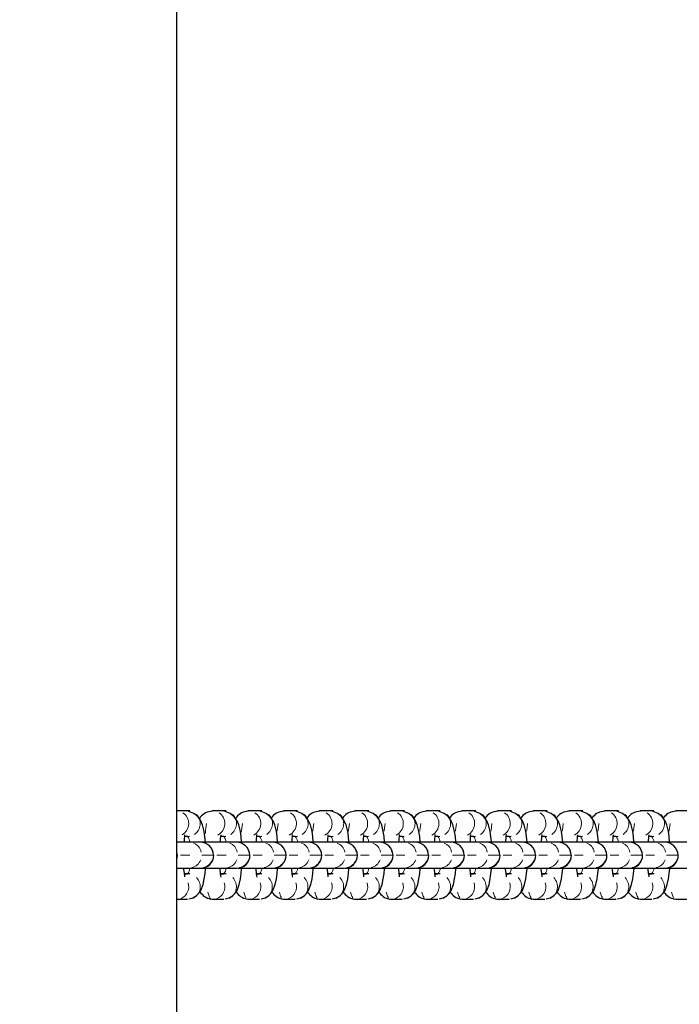
# Model space of a CAD drawing. Extents: x 961 to 2442, y 718 to 1289.
# Drawn here: x 2227 to 2235, y 957 to 969 of the extents above; entities that cross this region are included whole.
import ezdxf

# ---------------------------------------------------------------- set-up
doc = ezdxf.new("R2010")
doc.units = 0
doc.header["$LTSCALE"] = 0.125
doc.header["$MEASUREMENT"] = 0
doc.layers.add('1-ASTM', color=92, linetype='CONTINUOUS')
doc.layers.add('CONTOUR', color=7, linetype='CONTINUOUS')

msp = doc.modelspace()

# ---------------------------------------------------------------- linework, layer by layer
at = {"layer": '1-ASTM'}
msp.add_lwpolyline([(2152.616, 1112.596, 4.43102), (2298.911, 1112.596, 0.714422)], format="xyb", close=True, dxfattribs=at)
at = {"layer": 'CONTOUR', "lineweight": 25}
for p, q in [((2229.015, 950.72), (2229.015, 1067.982)), ((2229.015, 959.332), (2229.144, 959.332)), ((2229.031, 959.33), (2229.015, 959.327)), ((2229.172, 959.33), (2229.031, 959.33)), ((2229.128, 959.329), (2229.115, 959.33)), ((2229.471, 959.33), (2229.424, 959.322)), ((2229.443, 959.332), (2229.584, 959.332)), ((2229.612, 959.33), (2229.471, 959.33)), ((2229.568, 959.329), (2229.555, 959.33)), ((2229.907, 959.33), (2229.861, 959.322)), ((2229.879, 959.332), (2230.02, 959.332)), ((2230.048, 959.33), (2229.907, 959.33)), ((2230.004, 959.329), (2229.991, 959.33)), ((2230.341, 959.33), (2230.294, 959.322)), ((2230.312, 959.332), (2230.453, 959.332)), ((2230.481, 959.33), (2230.34, 959.33)), ((2230.437, 959.329), (2230.424, 959.33)), ((2230.774, 959.33), (2230.727, 959.322)), ((2230.745, 959.332), (2230.886, 959.332)), ((2230.914, 959.33), (2230.773, 959.33)), ((2230.87, 959.329), (2230.857, 959.33)), ((2231.207, 959.33), (2231.16, 959.322)), ((2231.178, 959.332), (2231.319, 959.332)), ((2231.347, 959.33), (2231.206, 959.33)), ((2231.303, 959.329), (2231.29, 959.33)), ((2231.64, 959.33), (2231.593, 959.322)), ((2231.611, 959.332), (2231.752, 959.332)), ((2231.78, 959.33), (2231.639, 959.33)), ((2231.736, 959.329), (2231.723, 959.33)), ((2232.073, 959.33), (2232.026, 959.322)), ((2232.044, 959.332), (2232.185, 959.332)), ((2232.213, 959.33), (2232.072, 959.33)), ((2232.169, 959.329), (2232.156, 959.33)), ((2232.506, 959.33), (2232.459, 959.322)), ((2232.477, 959.332), (2232.618, 959.332)), ((2232.646, 959.33), (2232.505, 959.33)), ((2232.602, 959.329), (2232.589, 959.33)), ((2232.939, 959.33), (2232.892, 959.322)), ((2232.91, 959.332), (2233.051, 959.332)), ((2233.079, 959.33), (2232.938, 959.33)), ((2233.035, 959.329), (2233.022, 959.33)), ((2233.372, 959.33), (2233.325, 959.322)), ((2233.343, 959.332), (2233.484, 959.332)), ((2233.512, 959.33), (2233.371, 959.33)), ((2233.468, 959.329), (2233.455, 959.33)), ((2233.805, 959.33), (2233.758, 959.322)), ((2233.776, 959.332), (2233.917, 959.332)), ((2233.945, 959.33), (2233.804, 959.33)), ((2233.901, 959.329), (2233.888, 959.33)), ((2234.238, 959.33), (2234.191, 959.322)), ((2234.209, 959.332), (2234.35, 959.332)), ((2234.378, 959.33), (2234.237, 959.33)), ((2234.334, 959.329), (2234.321, 959.33)), ((2234.671, 959.33), (2234.624, 959.322)), ((2234.642, 959.332), (2234.783, 959.332)), ((2234.811, 959.33), (2234.67, 959.33)), ((2234.768, 959.329), (2234.754, 959.33)), ((2235.104, 959.33), (2235.057, 959.322)), ((2235.075, 959.332), (2235.216, 959.332)), ((2235.244, 959.33), (2235.104, 959.33)), ((2229.144, 959.017), (2229.108, 959.017)), ((2229.144, 959.017), (2229.169, 959.022)), ((2229.584, 959.017), (2229.548, 959.017)), ((2229.584, 959.017), (2229.609, 959.022)), ((2230.02, 959.017), (2229.984, 959.017)), ((2230.02, 959.017), (2230.046, 959.022)), ((2230.453, 959.017), (2230.417, 959.017)), ((2230.453, 959.017), (2230.479, 959.022)), ((2230.886, 959.017), (2230.85, 959.017)), ((2230.886, 959.017), (2230.912, 959.022)), ((2231.319, 959.017), (2231.283, 959.017)), ((2231.319, 959.017), (2231.345, 959.022)), ((2231.752, 959.017), (2231.716, 959.017)), ((2231.752, 959.017), (2231.778, 959.022)), ((2232.185, 959.017), (2232.149, 959.017)), ((2232.185, 959.017), (2232.211, 959.022)), ((2232.618, 959.017), (2232.582, 959.017)), ((2232.618, 959.017), (2232.644, 959.022)), ((2233.051, 959.017), (2233.015, 959.017)), ((2233.051, 959.017), (2233.077, 959.022)), ((2233.484, 959.017), (2233.448, 959.017)), ((2233.484, 959.017), (2233.51, 959.022)), ((2233.917, 959.017), (2233.881, 959.017)), ((2233.917, 959.017), (2233.943, 959.022)), ((2234.35, 959.017), (2234.314, 959.017)), ((2234.35, 959.017), (2234.376, 959.022)), ((2234.783, 959.017), (2234.747, 959.017)), ((2234.783, 959.017), (2234.809, 959.022)), ((2229.302, 958.948), (2229.161, 958.948)), ((2229.305, 958.949), (2229.302, 958.949)), ((2229.742, 958.948), (2229.601, 958.948)), ((2229.745, 958.949), (2229.742, 958.949)), ((2230.181, 958.948), (2230.041, 958.948)), ((2230.185, 958.949), (2230.181, 958.949)), ((2230.615, 958.948), (2230.474, 958.948)), ((2230.618, 958.949), (2230.614, 958.949)), ((2231.048, 958.948), (2230.907, 958.948)), ((2231.051, 958.949), (2231.047, 958.949)), ((2231.481, 958.948), (2231.34, 958.948)), ((2231.484, 958.949), (2231.48, 958.949)), ((2231.914, 958.948), (2231.773, 958.948)), ((2231.917, 958.949), (2231.913, 958.949)), ((2232.347, 958.948), (2232.206, 958.948)), ((2232.35, 958.949), (2232.346, 958.949)), ((2232.78, 958.948), (2232.639, 958.948)), ((2232.783, 958.949), (2232.779, 958.949)), ((2233.213, 958.948), (2233.072, 958.948)), ((2233.216, 958.949), (2233.212, 958.949)), ((2233.646, 958.948), (2233.505, 958.948)), ((2233.649, 958.949), (2233.646, 958.949)), ((2234.079, 958.948), (2233.938, 958.948)), ((2234.082, 958.949), (2234.079, 958.949)), ((2234.512, 958.948), (2234.371, 958.948)), ((2234.515, 958.949), (2234.512, 958.949)), ((2234.945, 958.948), (2234.804, 958.948)), ((2234.948, 958.949), (2234.945, 958.949)), ((2229.023, 958.791), (2229.015, 958.824)), ((2229.161, 958.634), (2229.302, 958.634)), ((2229.601, 958.634), (2229.742, 958.634)), ((2230.041, 958.634), (2230.181, 958.634)), ((2230.907, 958.634), (2231.048, 958.634)), ((2231.34, 958.634), (2231.481, 958.634)), ((2231.773, 958.634), (2231.914, 958.634)), ((2232.206, 958.634), (2232.347, 958.634)), ((2232.639, 958.634), (2232.78, 958.634)), ((2233.072, 958.634), (2233.213, 958.634)), ((2233.505, 958.634), (2233.646, 958.634)), ((2233.938, 958.634), (2234.079, 958.634)), ((2234.371, 958.634), (2234.512, 958.634)), ((2234.804, 958.634), (2234.945, 958.634)), ((2229.107, 958.565), (2229.144, 958.565)), ((2229.173, 958.562), (2229.108, 958.562)), ((2229.547, 958.565), (2229.584, 958.565)), ((2229.613, 958.562), (2229.548, 958.562)), ((2229.984, 958.565), (2230.02, 958.565)), ((2230.049, 958.562), (2229.984, 958.562)), ((2230.417, 958.565), (2230.453, 958.565)), ((2230.482, 958.562), (2230.417, 958.562)), ((2230.85, 958.565), (2230.886, 958.565)), ((2230.915, 958.562), (2230.85, 958.562)), ((2231.283, 958.565), (2231.319, 958.565)), ((2231.348, 958.562), (2231.283, 958.562)), ((2231.716, 958.565), (2231.752, 958.565)), ((2231.781, 958.562), (2231.716, 958.562)), ((2232.149, 958.565), (2232.185, 958.565)), ((2232.214, 958.562), (2232.149, 958.562)), ((2232.582, 958.565), (2232.618, 958.565)), ((2232.647, 958.562), (2232.582, 958.562)), ((2233.015, 958.565), (2233.051, 958.565)), ((2233.08, 958.562), (2233.015, 958.562)), ((2233.448, 958.565), (2233.484, 958.565)), ((2233.513, 958.562), (2233.448, 958.562)), ((2233.881, 958.565), (2233.917, 958.565)), ((2233.946, 958.562), (2233.881, 958.562)), ((2234.314, 958.565), (2234.35, 958.565)), ((2234.379, 958.562), (2234.314, 958.562)), ((2234.747, 958.565), (2234.783, 958.565)), ((2234.812, 958.562), (2234.747, 958.562)), ((2229.015, 958.255), (2229.031, 958.252)), ((2229.144, 958.25), (2229.015, 958.25)), ((2229.424, 958.26), (2229.471, 958.252)), ((2229.584, 958.25), (2229.443, 958.25)), ((2229.861, 958.26), (2229.908, 958.252)), ((2230.02, 958.25), (2229.879, 958.25)), ((2230.294, 958.26), (2230.341, 958.252)), ((2230.453, 958.25), (2230.312, 958.25)), ((2230.727, 958.26), (2230.774, 958.252)), ((2230.886, 958.25), (2230.745, 958.25)), ((2231.16, 958.26), (2231.207, 958.252)), ((2231.319, 958.25), (2231.178, 958.25)), ((2231.593, 958.26), (2231.64, 958.252)), ((2231.752, 958.25), (2231.611, 958.25)), ((2232.026, 958.26), (2232.073, 958.252)), ((2232.185, 958.25), (2232.044, 958.25)), ((2232.459, 958.26), (2232.506, 958.252)), ((2232.618, 958.25), (2232.477, 958.25)), ((2232.892, 958.26), (2232.939, 958.252)), ((2233.051, 958.25), (2232.91, 958.25)), ((2233.325, 958.26), (2233.372, 958.252)), ((2233.484, 958.25), (2233.343, 958.25)), ((2233.758, 958.26), (2233.805, 958.252)), ((2233.917, 958.25), (2233.776, 958.25)), ((2234.191, 958.26), (2234.238, 958.252)), ((2234.35, 958.25), (2234.209, 958.25)), ((2234.624, 958.26), (2234.671, 958.252)), ((2234.783, 958.25), (2234.642, 958.25)), ((2235.057, 958.26), (2235.104, 958.252)), ((2235.216, 958.25), (2235.075, 958.25))]:
    msp.add_line(p, q, dxfattribs=at)
at = {"layer": 'CONTOUR', "lineweight": 18}
for p, q in [((2229.017, 958.792), (2229.015, 958.799)), ((2229.015, 958.791), (2229.017, 958.791)), ((2229.015, 958.783), (2229.017, 958.79)), ((2229.017, 958.791), (2229.025, 958.791)), ((2229.32, 958.791), (2229.453, 958.791)), ((2229.457, 958.791), (2229.465, 958.791)), ((2229.759, 958.791), (2229.893, 958.791)), ((2230.199, 958.791), (2230.333, 958.791)), ((2230.337, 958.791), (2230.345, 958.791)), ((2230.632, 958.791), (2230.766, 958.791)), ((2230.77, 958.791), (2230.778, 958.791)), ((2231.065, 958.791), (2231.199, 958.791)), ((2231.203, 958.791), (2231.211, 958.791)), ((2231.498, 958.791), (2231.632, 958.791)), ((2231.931, 958.791), (2232.065, 958.791)), ((2232.069, 958.791), (2232.077, 958.791)), ((2232.364, 958.791), (2232.498, 958.791)), ((2232.502, 958.791), (2232.51, 958.791)), ((2232.797, 958.791), (2232.931, 958.791)), ((2233.23, 958.791), (2233.364, 958.791)), ((2233.368, 958.791), (2233.376, 958.791)), ((2233.663, 958.791), (2233.797, 958.791)), ((2233.801, 958.791), (2233.809, 958.791)), ((2234.096, 958.791), (2234.23, 958.791)), ((2234.234, 958.791), (2234.242, 958.791)), ((2234.529, 958.791), (2234.663, 958.791)), ((2234.962, 958.791), (2235.096, 958.791)), ((2235.1, 958.791), (2235.108, 958.791)), ((2229.138, 958.564), (2229.113, 958.561)), ((2229.578, 958.564), (2229.553, 958.561)), ((2230.015, 958.564), (2229.989, 958.561)), ((2230.448, 958.564), (2230.422, 958.561)), ((2230.881, 958.564), (2230.855, 958.561)), ((2231.314, 958.564), (2231.289, 958.561)), ((2231.747, 958.564), (2231.722, 958.561)), ((2232.18, 958.564), (2232.155, 958.561)), ((2232.613, 958.564), (2232.588, 958.561)), ((2233.046, 958.564), (2233.021, 958.561)), ((2233.479, 958.564), (2233.454, 958.561)), ((2233.912, 958.564), (2233.887, 958.561)), ((2234.345, 958.564), (2234.32, 958.561)), ((2234.778, 958.564), (2234.753, 958.561))]:
    msp.add_line(p, q, dxfattribs=at)
at = {"layer": 'CONTOUR', "lineweight": 18, "flags": 128}
for points in [[(2229.144, 959.332), (2229.162, 959.322), (2229.162, 959.322)], [(2229.584, 959.332), (2229.602, 959.322), (2229.602, 959.322)], [(2230.02, 959.332), (2230.038, 959.322), (2230.038, 959.322)], [(2230.453, 959.332), (2230.471, 959.322), (2230.471, 959.322)], [(2230.886, 959.332), (2230.904, 959.322), (2230.904, 959.322)], [(2231.319, 959.332), (2231.337, 959.322), (2231.337, 959.322)], [(2231.752, 959.332), (2231.77, 959.322), (2231.77, 959.322)], [(2232.185, 959.332), (2232.203, 959.322), (2232.203, 959.322)], [(2232.618, 959.332), (2232.636, 959.322), (2232.636, 959.322)], [(2233.051, 959.332), (2233.069, 959.322), (2233.069, 959.322)], [(2233.484, 959.332), (2233.502, 959.322), (2233.502, 959.322)], [(2233.917, 959.332), (2233.935, 959.322), (2233.936, 959.322)], [(2234.35, 959.332), (2234.369, 959.322), (2234.369, 959.322)], [(2234.783, 959.332), (2234.802, 959.322), (2234.802, 959.322)], [(2229.361, 959.055), (2229.364, 959.092), (2229.376, 959.174)], [(2229.798, 959.069), (2229.801, 959.092), (2229.812, 959.174)], [(2230.233, 959.082), (2230.234, 959.092), (2230.245, 959.174)], [(2230.666, 959.082), (2230.667, 959.092), (2230.678, 959.174)], [(2231.099, 959.082), (2231.1, 959.092), (2231.111, 959.174)], [(2231.532, 959.082), (2231.533, 959.092), (2231.544, 959.174)], [(2231.965, 959.082), (2231.966, 959.092), (2231.977, 959.174)], [(2232.398, 959.082), (2232.399, 959.092), (2232.41, 959.174)], [(2232.831, 959.082), (2232.832, 959.092), (2232.843, 959.174)], [(2233.264, 959.082), (2233.265, 959.092), (2233.276, 959.174)], [(2233.697, 959.082), (2233.698, 959.092), (2233.709, 959.174)], [(2234.13, 959.082), (2234.131, 959.092), (2234.142, 959.174)], [(2234.563, 959.082), (2234.564, 959.092), (2234.575, 959.174)], [(2234.996, 959.082), (2234.997, 959.092), (2235.008, 959.174)], [(2229.061, 958.791), (2229.093, 958.791), (2229.174, 958.791)], [(2229.501, 958.791), (2229.533, 958.791), (2229.613, 958.791)], [(2229.897, 958.791), (2229.905, 958.791), (2229.9, 958.791)], [(2229.941, 958.791), (2229.973, 958.791), (2230.053, 958.791)], [(2230.38, 958.791), (2230.406, 958.791), (2230.486, 958.791)], [(2230.813, 958.791), (2230.839, 958.791), (2230.919, 958.791)], [(2231.246, 958.791), (2231.272, 958.791), (2231.352, 958.791)], [(2231.636, 958.791), (2231.644, 958.791), (2231.639, 958.791)], [(2231.679, 958.791), (2231.705, 958.791), (2231.785, 958.791)], [(2232.112, 958.791), (2232.138, 958.791), (2232.218, 958.791)], [(2232.545, 958.791), (2232.571, 958.791), (2232.651, 958.791)], [(2232.935, 958.791), (2232.943, 958.791), (2232.938, 958.791)], [(2232.978, 958.791), (2233.004, 958.791), (2233.084, 958.791)], [(2233.411, 958.791), (2233.437, 958.791), (2233.517, 958.791)], [(2233.844, 958.791), (2233.87, 958.791), (2233.95, 958.791)], [(2234.277, 958.791), (2234.303, 958.791), (2234.383, 958.791)], [(2234.667, 958.791), (2234.675, 958.791), (2234.67, 958.791)], [(2234.71, 958.791), (2234.736, 958.791), (2234.816, 958.791)], [(2229.416, 958.274), (2229.407, 958.291), (2229.39, 958.341)], [(2229.853, 958.273), (2229.843, 958.291), (2229.827, 958.341)], [(2230.286, 958.273), (2230.276, 958.291), (2230.26, 958.341)], [(2230.72, 958.273), (2230.709, 958.291), (2230.693, 958.341)], [(2231.153, 958.273), (2231.142, 958.291), (2231.126, 958.341)], [(2231.586, 958.273), (2231.575, 958.291), (2231.559, 958.341)], [(2232.019, 958.273), (2232.008, 958.291), (2231.992, 958.341)], [(2232.452, 958.273), (2232.441, 958.291), (2232.425, 958.341)], [(2232.885, 958.273), (2232.874, 958.291), (2232.858, 958.341)], [(2233.318, 958.273), (2233.307, 958.291), (2233.291, 958.341)], [(2233.751, 958.273), (2233.74, 958.291), (2233.724, 958.341)], [(2234.184, 958.273), (2234.173, 958.291), (2234.157, 958.341)], [(2234.617, 958.273), (2234.606, 958.291), (2234.59, 958.341)], [(2235.05, 958.273), (2235.039, 958.291), (2235.023, 958.341)]]:
    msp.add_lwpolyline(points, dxfattribs=at)
at = {"layer": 'CONTOUR', "lineweight": 25, "flags": 128}
for points in [[(2229.361, 958.948), (2229.356, 959.017), (2229.348, 959.08), (2229.328, 959.16), (2229.306, 959.208), (2229.272, 959.257), (2229.223, 959.298), (2229.162, 959.322)], [(2229.801, 958.948), (2229.796, 959.017), (2229.788, 959.08), (2229.768, 959.16), (2229.746, 959.208), (2229.712, 959.257), (2229.662, 959.298), (2229.602, 959.322)], [(2230.238, 958.948), (2230.233, 959.017), (2230.224, 959.08), (2230.204, 959.16), (2230.183, 959.208), (2230.148, 959.257), (2230.099, 959.298), (2230.038, 959.322)], [(2230.671, 958.948), (2230.666, 959.017), (2230.657, 959.08), (2230.637, 959.16), (2230.616, 959.208), (2230.581, 959.257), (2230.532, 959.298), (2230.471, 959.322)], [(2231.104, 958.948), (2231.099, 959.017), (2231.09, 959.08), (2231.07, 959.16), (2231.049, 959.208), (2231.014, 959.257), (2230.965, 959.298), (2230.904, 959.322)], [(2231.537, 958.948), (2231.532, 959.017), (2231.523, 959.08), (2231.503, 959.16), (2231.482, 959.208), (2231.447, 959.257), (2231.398, 959.298), (2231.337, 959.322)], [(2231.97, 958.948), (2231.965, 959.017), (2231.956, 959.08), (2231.936, 959.16), (2231.915, 959.208), (2231.88, 959.257), (2231.831, 959.298), (2231.77, 959.322)], [(2232.403, 958.948), (2232.398, 959.017), (2232.389, 959.08), (2232.369, 959.16), (2232.348, 959.208), (2232.313, 959.257), (2232.264, 959.298), (2232.203, 959.322)], [(2232.836, 958.948), (2232.831, 959.017), (2232.822, 959.08), (2232.802, 959.16), (2232.781, 959.208), (2232.746, 959.257), (2232.697, 959.298), (2232.636, 959.322)], [(2233.269, 958.948), (2233.264, 959.017), (2233.255, 959.08), (2233.235, 959.16), (2233.214, 959.208), (2233.179, 959.257), (2233.13, 959.298), (2233.069, 959.322)], [(2233.702, 958.949), (2233.697, 959.017), (2233.688, 959.08), (2233.668, 959.16), (2233.647, 959.208), (2233.612, 959.257), (2233.563, 959.298), (2233.502, 959.322)], [(2234.135, 958.949), (2234.13, 959.017), (2234.121, 959.08), (2234.101, 959.16), (2234.08, 959.208), (2234.045, 959.257), (2233.996, 959.298), (2233.936, 959.322)], [(2234.568, 958.948), (2234.563, 959.017), (2234.554, 959.08), (2234.534, 959.16), (2234.513, 959.208), (2234.478, 959.257), (2234.429, 959.298), (2234.369, 959.322)], [(2235.001, 958.949), (2234.996, 959.017), (2234.987, 959.08), (2234.967, 959.16), (2234.946, 959.208), (2234.911, 959.257), (2234.862, 959.298), (2234.802, 959.322)], [(2229.161, 958.949), (2229.132, 958.949), (2229.087, 958.949), (2229.035, 958.949), (2229.015, 958.949)], [(2229.298, 958.949), (2229.265, 958.949), (2229.217, 958.949), (2229.162, 958.949), (2229.108, 958.949), (2229.1, 958.949)], [(2229.601, 958.949), (2229.572, 958.949), (2229.527, 958.949), (2229.474, 958.949), (2229.422, 958.949), (2229.373, 958.949), (2229.332, 958.949), (2229.302, 958.949)], [(2229.738, 958.949), (2229.705, 958.949), (2229.657, 958.949), (2229.602, 958.949), (2229.548, 958.949), (2229.54, 958.949)], [(2230.041, 958.949), (2230.011, 958.949), (2229.966, 958.949), (2229.914, 958.949), (2229.862, 958.949), (2229.813, 958.949), (2229.772, 958.949), (2229.743, 958.949)], [(2230.178, 958.949), (2230.144, 958.949), (2230.096, 958.949), (2230.042, 958.949), (2229.988, 958.949), (2229.977, 958.949)], [(2230.474, 958.949), (2230.444, 958.949), (2230.399, 958.949), (2230.347, 958.949), (2230.295, 958.949), (2230.246, 958.949), (2230.205, 958.949), (2230.183, 958.949)], [(2230.611, 958.949), (2230.577, 958.949), (2230.529, 958.949), (2230.475, 958.949), (2230.421, 958.949), (2230.41, 958.949)], [(2230.907, 958.949), (2230.877, 958.949), (2230.833, 958.949), (2230.78, 958.949), (2230.728, 958.949), (2230.679, 958.949), (2230.638, 958.949), (2230.619, 958.949)], [(2231.044, 958.949), (2231.01, 958.949), (2230.963, 958.949), (2230.908, 958.949), (2230.854, 958.949), (2230.843, 958.949)], [(2231.34, 958.949), (2231.31, 958.949), (2231.266, 958.949), (2231.213, 958.949), (2231.161, 958.949), (2231.112, 958.949), (2231.071, 958.949), (2231.049, 958.949)], [(2231.477, 958.949), (2231.444, 958.949), (2231.396, 958.949), (2231.341, 958.949), (2231.287, 958.949), (2231.276, 958.949)], [(2231.773, 958.949), (2231.743, 958.949), (2231.699, 958.949), (2231.646, 958.949), (2231.594, 958.949), (2231.545, 958.949), (2231.504, 958.949), (2231.485, 958.949)], [(2231.91, 958.949), (2231.877, 958.949), (2231.829, 958.949), (2231.774, 958.949), (2231.72, 958.949), (2231.709, 958.949)], [(2232.206, 958.949), (2232.176, 958.949), (2232.132, 958.949), (2232.079, 958.949), (2232.027, 958.949), (2231.978, 958.949), (2231.937, 958.949), (2231.915, 958.949)], [(2232.343, 958.949), (2232.31, 958.949), (2232.262, 958.949), (2232.207, 958.949), (2232.153, 958.949), (2232.142, 958.949)], [(2232.639, 958.949), (2232.609, 958.949), (2232.565, 958.949), (2232.512, 958.949), (2232.46, 958.949), (2232.411, 958.949), (2232.37, 958.949), (2232.348, 958.949)], [(2232.776, 958.949), (2232.743, 958.949), (2232.695, 958.949), (2232.64, 958.949), (2232.586, 958.949), (2232.575, 958.949)], [(2233.072, 958.949), (2233.042, 958.949), (2232.998, 958.949), (2232.945, 958.949), (2232.893, 958.949), (2232.844, 958.949), (2232.803, 958.949), (2232.784, 958.949)], [(2233.209, 958.949), (2233.176, 958.949), (2233.128, 958.949), (2233.073, 958.949), (2233.019, 958.949), (2233.008, 958.949)], [(2233.505, 958.949), (2233.475, 958.949), (2233.431, 958.949), (2233.378, 958.949), (2233.326, 958.949), (2233.277, 958.949), (2233.236, 958.949), (2233.214, 958.949)], [(2233.642, 958.949), (2233.609, 958.949), (2233.561, 958.949), (2233.506, 958.949), (2233.452, 958.949), (2233.441, 958.949)], [(2233.938, 958.949), (2233.909, 958.949), (2233.864, 958.949), (2233.811, 958.949), (2233.759, 958.949), (2233.71, 958.949), (2233.669, 958.949), (2233.65, 958.949)], [(2234.075, 958.949), (2234.042, 958.949), (2233.994, 958.949), (2233.939, 958.949), (2233.885, 958.949), (2233.874, 958.949)], [(2234.371, 958.949), (2234.342, 958.949), (2234.297, 958.949), (2234.244, 958.949), (2234.192, 958.949), (2234.143, 958.949), (2234.102, 958.949), (2234.08, 958.949)], [(2234.508, 958.949), (2234.475, 958.949), (2234.427, 958.949), (2234.372, 958.949), (2234.318, 958.949), (2234.307, 958.949)], [(2234.804, 958.949), (2234.775, 958.949), (2234.73, 958.949), (2234.677, 958.949), (2234.625, 958.949), (2234.576, 958.949), (2234.535, 958.949), (2234.513, 958.949)], [(2234.941, 958.949), (2234.908, 958.949), (2234.86, 958.949), (2234.805, 958.949), (2234.751, 958.949), (2234.74, 958.949)], [(2235.237, 958.949), (2235.208, 958.949), (2235.163, 958.949), (2235.11, 958.949), (2235.058, 958.949), (2235.009, 958.949), (2234.968, 958.949), (2234.949, 958.949)], [(2229.015, 958.745), (2229.019, 958.756), (2229.023, 958.791)], [(2229.015, 958.634), (2229.053, 958.634), (2229.12, 958.634), (2229.161, 958.634)], [(2229.111, 958.526), (2229.113, 958.526), (2229.111, 958.536), (2229.106, 958.574), (2229.101, 958.618), (2229.1, 958.634)], [(2229.1, 958.634), (2229.135, 958.634), (2229.172, 958.634)], [(2229.162, 958.26), (2229.21, 958.272), (2229.251, 958.296), (2229.283, 958.328), (2229.306, 958.363), (2229.333, 958.433), (2229.348, 958.503), (2229.357, 958.568), (2229.362, 958.625), (2229.363, 958.634)], [(2229.306, 958.634), (2229.334, 958.634), (2229.414, 958.634), (2229.493, 958.634), (2229.56, 958.634), (2229.601, 958.634)], [(2229.54, 958.634), (2229.575, 958.634), (2229.62, 958.634)], [(2229.551, 958.526), (2229.552, 958.526), (2229.551, 958.536), (2229.546, 958.574), (2229.541, 958.618), (2229.54, 958.634)], [(2229.602, 958.26), (2229.65, 958.272), (2229.691, 958.296), (2229.723, 958.328), (2229.746, 958.363), (2229.773, 958.433), (2229.788, 958.503), (2229.797, 958.568), (2229.802, 958.625), (2229.803, 958.634)], [(2229.758, 958.634), (2229.774, 958.634), (2229.854, 958.634), (2229.933, 958.634), (2230, 958.634), (2230.041, 958.634)], [(2229.976, 958.634), (2230.008, 958.634), (2230.056, 958.634)], [(2229.988, 958.526), (2229.989, 958.526), (2229.988, 958.536), (2229.982, 958.574), (2229.978, 958.618), (2229.976, 958.634)], [(2230.039, 958.26), (2230.086, 958.272), (2230.128, 958.296), (2230.16, 958.328), (2230.182, 958.363), (2230.209, 958.433), (2230.224, 958.503), (2230.233, 958.568), (2230.238, 958.625), (2230.239, 958.634)], [(2230.194, 958.634), (2230.207, 958.634), (2230.287, 958.634), (2230.366, 958.634), (2230.433, 958.634), (2230.474, 958.634)], [(2230.421, 958.526), (2230.422, 958.526), (2230.421, 958.536), (2230.415, 958.574), (2230.411, 958.618), (2230.409, 958.634)], [(2230.409, 958.634), (2230.441, 958.634), (2230.481, 958.634)], [(2230.472, 958.26), (2230.519, 958.272), (2230.561, 958.296), (2230.593, 958.328), (2230.615, 958.363), (2230.642, 958.433), (2230.657, 958.503), (2230.666, 958.568), (2230.671, 958.625), (2230.672, 958.634)], [(2230.474, 958.634), (2230.537, 958.634), (2230.615, 958.634)], [(2230.62, 958.634), (2230.64, 958.634), (2230.72, 958.634), (2230.799, 958.634), (2230.866, 958.634), (2230.907, 958.634)], [(2230.842, 958.634), (2230.874, 958.634), (2230.922, 958.634)], [(2230.854, 958.526), (2230.855, 958.526), (2230.854, 958.536), (2230.848, 958.574), (2230.844, 958.618), (2230.842, 958.634)], [(2230.905, 958.26), (2230.952, 958.272), (2230.994, 958.296), (2231.026, 958.328), (2231.048, 958.363), (2231.075, 958.433), (2231.09, 958.503), (2231.099, 958.568), (2231.104, 958.625), (2231.105, 958.634)], [(2231.06, 958.634), (2231.073, 958.634), (2231.153, 958.634), (2231.232, 958.634), (2231.299, 958.634), (2231.34, 958.634)], [(2231.287, 958.526), (2231.288, 958.526), (2231.287, 958.536), (2231.282, 958.574), (2231.277, 958.618), (2231.275, 958.634)], [(2231.275, 958.634), (2231.307, 958.634), (2231.347, 958.634)], [(2231.338, 958.26), (2231.385, 958.272), (2231.427, 958.296), (2231.459, 958.328), (2231.481, 958.363), (2231.508, 958.433), (2231.523, 958.503), (2231.532, 958.568), (2231.537, 958.625), (2231.538, 958.634)], [(2231.486, 958.634), (2231.506, 958.634), (2231.586, 958.634), (2231.665, 958.634), (2231.732, 958.634), (2231.773, 958.634)], [(2231.708, 958.634), (2231.74, 958.634), (2231.788, 958.634)], [(2231.72, 958.526), (2231.721, 958.526), (2231.72, 958.536), (2231.715, 958.574), (2231.71, 958.618), (2231.708, 958.634)], [(2231.771, 958.26), (2231.818, 958.272), (2231.86, 958.296), (2231.892, 958.328), (2231.914, 958.363), (2231.941, 958.433), (2231.956, 958.503), (2231.965, 958.568), (2231.97, 958.625), (2231.971, 958.634)], [(2231.926, 958.634), (2231.939, 958.634), (2232.019, 958.634), (2232.098, 958.634), (2232.165, 958.634), (2232.206, 958.634)], [(2232.141, 958.634), (2232.173, 958.634), (2232.221, 958.634)], [(2232.153, 958.526), (2232.154, 958.526), (2232.153, 958.536), (2232.148, 958.574), (2232.143, 958.618), (2232.141, 958.634)], [(2232.204, 958.26), (2232.251, 958.272), (2232.293, 958.296), (2232.325, 958.328), (2232.347, 958.363), (2232.374, 958.433), (2232.389, 958.503), (2232.398, 958.568), (2232.403, 958.625), (2232.404, 958.634)], [(2232.359, 958.634), (2232.372, 958.634), (2232.452, 958.634), (2232.531, 958.634), (2232.598, 958.634), (2232.639, 958.634)], [(2232.586, 958.526), (2232.587, 958.526), (2232.586, 958.536), (2232.581, 958.574), (2232.576, 958.618), (2232.574, 958.634)], [(2232.574, 958.634), (2232.606, 958.634), (2232.646, 958.634)], [(2232.637, 958.26), (2232.684, 958.272), (2232.726, 958.296), (2232.758, 958.328), (2232.78, 958.363), (2232.807, 958.433), (2232.822, 958.503), (2232.831, 958.568), (2232.836, 958.625), (2232.837, 958.634)], [(2232.785, 958.634), (2232.805, 958.634), (2232.885, 958.634), (2232.964, 958.634), (2233.031, 958.634), (2233.072, 958.634)], [(2233.007, 958.634), (2233.039, 958.634), (2233.087, 958.634)], [(2233.019, 958.526), (2233.02, 958.526), (2233.019, 958.536), (2233.014, 958.574), (2233.009, 958.618), (2233.007, 958.634)], [(2233.07, 958.26), (2233.117, 958.272), (2233.159, 958.296), (2233.191, 958.328), (2233.213, 958.363), (2233.24, 958.433), (2233.255, 958.503), (2233.264, 958.568), (2233.269, 958.625), (2233.27, 958.634)], [(2233.225, 958.634), (2233.238, 958.634), (2233.318, 958.634), (2233.397, 958.634), (2233.464, 958.634), (2233.505, 958.634)], [(2233.452, 958.526), (2233.453, 958.526), (2233.452, 958.536), (2233.447, 958.574), (2233.442, 958.618), (2233.44, 958.634)], [(2233.44, 958.634), (2233.472, 958.634), (2233.512, 958.634)], [(2233.503, 958.26), (2233.55, 958.272), (2233.592, 958.296), (2233.624, 958.328), (2233.646, 958.363), (2233.673, 958.433), (2233.688, 958.503), (2233.697, 958.568), (2233.702, 958.625), (2233.703, 958.634)], [(2233.651, 958.634), (2233.671, 958.634), (2233.751, 958.634), (2233.83, 958.634), (2233.897, 958.634), (2233.938, 958.634)], [(2233.873, 958.634), (2233.905, 958.634), (2233.953, 958.634)], [(2233.885, 958.526), (2233.886, 958.526), (2233.885, 958.536), (2233.88, 958.574), (2233.875, 958.618), (2233.873, 958.634)], [(2233.936, 958.26), (2233.983, 958.272), (2234.025, 958.296), (2234.057, 958.328), (2234.079, 958.363), (2234.106, 958.433), (2234.121, 958.503), (2234.13, 958.568), (2234.135, 958.625), (2234.136, 958.634)], [(2234.091, 958.634), (2234.104, 958.634), (2234.184, 958.634), (2234.263, 958.634), (2234.33, 958.634), (2234.371, 958.634)], [(2234.306, 958.634), (2234.338, 958.634), (2234.386, 958.634)], [(2234.318, 958.526), (2234.319, 958.526), (2234.318, 958.536), (2234.313, 958.574), (2234.308, 958.618), (2234.306, 958.634)], [(2234.369, 958.26), (2234.416, 958.272), (2234.458, 958.296), (2234.49, 958.328), (2234.512, 958.363), (2234.539, 958.433), (2234.554, 958.503), (2234.563, 958.568), (2234.569, 958.625), (2234.569, 958.634)], [(2234.524, 958.634), (2234.537, 958.634), (2234.617, 958.634), (2234.696, 958.634), (2234.763, 958.634), (2234.804, 958.634)], [(2234.751, 958.526), (2234.752, 958.526), (2234.751, 958.536), (2234.746, 958.574), (2234.741, 958.618), (2234.739, 958.634)], [(2234.739, 958.634), (2234.771, 958.634), (2234.811, 958.634)], [(2234.802, 958.26), (2234.849, 958.272), (2234.891, 958.296), (2234.923, 958.328), (2234.945, 958.363), (2234.972, 958.433), (2234.987, 958.503), (2234.996, 958.568), (2235.002, 958.625), (2235.002, 958.634)], [(2234.95, 958.634), (2234.97, 958.634), (2235.05, 958.634), (2235.129, 958.634), (2235.196, 958.634), (2235.237, 958.634)], [(2229.426, 958.259), (2229.424, 958.26), (2229.424, 958.26)], [(2229.862, 958.259), (2229.861, 958.26), (2229.861, 958.26)], [(2230.295, 958.259), (2230.294, 958.26), (2230.294, 958.26)], [(2230.728, 958.259), (2230.727, 958.26), (2230.727, 958.26)], [(2231.161, 958.259), (2231.16, 958.26), (2231.16, 958.26)], [(2231.594, 958.259), (2231.593, 958.26), (2231.593, 958.26)], [(2232.027, 958.259), (2232.026, 958.26), (2232.026, 958.26)], [(2232.46, 958.259), (2232.459, 958.26), (2232.459, 958.26)], [(2232.893, 958.259), (2232.892, 958.26), (2232.892, 958.26)], [(2233.326, 958.259), (2233.325, 958.26), (2233.325, 958.26)], [(2233.759, 958.259), (2233.758, 958.26), (2233.758, 958.26)], [(2234.192, 958.259), (2234.191, 958.26), (2234.191, 958.26)], [(2234.625, 958.259), (2234.624, 958.26), (2234.624, 958.26)], [(2235.058, 958.259), (2235.057, 958.26), (2235.057, 958.26)]]:
    msp.add_lwpolyline(points, dxfattribs=at)
at = {"layer": 'CONTOUR', "lineweight": 25}
for centre, radius, start, end in [((2225.768, 958.793), 21.551, 359.9947, 81.333), ((2225.765, 958.79), 18.345, 269.9952, 79.7944), ((2225.769, 958.799), 17.275, 2.4453, 79.1675), ((2225.763, 958.791), 16.142, 2.122, 78.3775), ((2229.442, 959.147), 0.176, 95.796, 150.6231), ((2229.878, 959.148), 0.174, 95.6238, 149.9422), ((2230.31, 959.15), 0.173, 95.4365, 149.2391), ((2230.743, 959.15), 0.173, 95.4412, 149.2395), ((2231.176, 959.15), 0.173, 95.4319, 149.2491), ((2231.609, 959.15), 0.173, 95.4443, 149.2316), ((2232.042, 959.15), 0.173, 95.4388, 149.243), ((2232.475, 959.15), 0.173, 95.4408, 149.2348), ((2232.908, 959.15), 0.173, 95.435, 149.2413), ((2233.341, 959.15), 0.173, 95.4364, 149.239), ((2233.774, 959.15), 0.173, 95.4412, 149.2398), ((2234.207, 959.15), 0.173, 95.4327, 149.2483), ((2234.64, 959.15), 0.173, 95.444, 149.232), ((2235.073, 959.15), 0.173, 95.4387, 149.2432), ((2230.218, 958.902), 1.118, 172.9299, 177.6401), ((2230.659, 958.902), 1.12, 172.9342, 177.635), ((2231.091, 958.903), 1.115, 172.9244, 177.6458), ((2231.526, 958.903), 1.117, 172.9282, 177.6422), ((2231.96, 958.902), 1.118, 172.9315, 177.6378), ((2232.392, 958.903), 1.117, 172.9277, 177.643), ((2232.824, 958.903), 1.116, 172.9273, 177.6429), ((2233.256, 958.903), 1.115, 172.9241, 177.6452), ((2233.691, 958.903), 1.117, 172.9277, 177.643), ((2234.123, 958.903), 1.116, 172.9274, 177.6428), ((2234.557, 958.903), 1.117, 172.9282, 177.6422), ((2234.991, 958.902), 1.118, 172.9314, 177.6379), ((2235.424, 958.902), 1.118, 172.9313, 177.6379), ((2235.859, 958.902), 1.12, 172.9335, 177.6371), ((2229.298, 958.784), 0.164, 2.3369, 90.6986), ((2229.738, 958.784), 0.164, 2.3367, 90.6987), ((2230.178, 958.784), 0.164, 2.3369, 90.6986), ((2230.611, 958.784), 0.164, 2.3403, 90.6985), ((2231.044, 958.784), 0.164, 2.3367, 90.6987), ((2231.477, 958.784), 0.164, 2.3367, 90.6987), ((2231.91, 958.784), 0.164, 2.3366, 90.6986), ((2232.343, 958.784), 0.164, 2.3367, 90.6987), ((2232.776, 958.784), 0.164, 2.3371, 90.6984), ((2233.209, 958.784), 0.164, 2.3371, 90.6984), ((2233.642, 958.784), 0.164, 2.3403, 90.6986), ((2234.075, 958.784), 0.164, 2.3367, 90.6987), ((2234.508, 958.784), 0.164, 2.3367, 90.6987), ((2234.941, 958.784), 0.164, 2.3367, 90.6987), ((2225.763, 958.791), 21.555, 180, 0), ((2229.307, 958.789), 0.156, 268.0312, 0.7633), ((2229.747, 958.789), 0.156, 268.0313, 0.763), ((2230.187, 958.789), 0.156, 268.0314, 0.763), ((2230.62, 958.789), 0.156, 268.031, 0.7635), ((2231.053, 958.789), 0.156, 268.031, 0.7634), ((2231.486, 958.789), 0.155, 268.0241, 0.767), ((2231.919, 958.789), 0.156, 268.0313, 0.7629), ((2232.352, 958.789), 0.156, 268.0314, 0.7631), ((2232.785, 958.789), 0.156, 268.0314, 0.7631), ((2233.218, 958.789), 0.156, 268.0314, 0.7631), ((2233.651, 958.789), 0.156, 268.0314, 0.7631), ((2234.084, 958.789), 0.156, 268.0312, 0.7631), ((2234.517, 958.789), 0.156, 268.0312, 0.7631), ((2234.95, 958.789), 0.156, 268.031, 0.7634), ((2229.468, 958.458), 0.205, 212.7308, 258.0144), ((2229.904, 958.456), 0.202, 213.1277, 258.2084), ((2230.335, 958.453), 0.199, 213.5394, 258.4022), ((2230.768, 958.453), 0.199, 213.5374, 258.4034), ((2231.201, 958.453), 0.199, 213.5433, 258.3971), ((2231.634, 958.453), 0.199, 213.5386, 258.4028), ((2232.067, 958.453), 0.199, 213.5381, 258.4031), ((2232.5, 958.453), 0.199, 213.5428, 258.3974), ((2232.933, 958.453), 0.199, 213.5428, 258.402), ((2233.366, 958.453), 0.199, 213.5391, 258.4025), ((2233.799, 958.453), 0.199, 213.5376, 258.4031), ((2234.232, 958.453), 0.199, 213.5433, 258.3971), ((2234.665, 958.453), 0.199, 213.5387, 258.4025), ((2235.098, 958.453), 0.199, 213.5381, 258.4028), ((2225.763, 958.791), 16.142, 272.1293, 357.9082)]:
    msp.add_arc(centre, radius, start, end, dxfattribs=at)
at = {"layer": 'CONTOUR', "lineweight": 18}
for centre, radius, start, end in [((2225.771, 958.796), 17.807, 14.1352, 67.792), ((2229.001, 959.175), 0.158, 300.3437, 56.5025), ((2229.14, 959.175), 0.159, 304.1173, 44.5052), ((2229.441, 959.175), 0.157, 297.0198, 56.5359), ((2229.58, 959.175), 0.159, 304.1184, 44.5051), ((2229.877, 959.175), 0.157, 297.0176, 56.5376), ((2230.017, 959.175), 0.159, 304.1173, 44.5052), ((2230.31, 959.175), 0.157, 297.0199, 56.5362), ((2230.45, 959.175), 0.159, 304.1127, 44.5091), ((2230.743, 959.175), 0.157, 297.0177, 56.5376), ((2230.883, 959.175), 0.159, 304.1175, 44.5048), ((2231.176, 959.175), 0.157, 297.0201, 56.536), ((2231.316, 959.175), 0.159, 304.1152, 44.5083), ((2231.609, 959.175), 0.157, 297.0161, 56.5396), ((2231.749, 959.175), 0.159, 304.1176, 44.5054), ((2232.042, 959.175), 0.157, 297.0177, 56.5376), ((2232.182, 959.175), 0.159, 304.1175, 44.5048), ((2232.475, 959.175), 0.157, 297.0201, 56.5359), ((2232.615, 959.175), 0.159, 304.1185, 44.505), ((2232.908, 959.175), 0.157, 297.0175, 56.5376), ((2233.048, 959.175), 0.159, 304.1168, 44.5055), ((2233.341, 959.175), 0.157, 297.0198, 56.5362), ((2233.481, 959.175), 0.159, 304.111, 44.5108), ((2233.774, 959.175), 0.157, 297.0176, 56.5376), ((2233.914, 959.175), 0.159, 304.1168, 44.5055), ((2234.207, 959.175), 0.157, 297.0201, 56.5359), ((2234.347, 959.175), 0.159, 304.118, 44.5055), ((2234.64, 959.175), 0.157, 297.0156, 56.5395), ((2234.78, 959.175), 0.159, 304.1173, 44.5048), ((2229.065, 958.945), 0.107, 1.9975, 42.6061), ((2229.505, 958.945), 0.107, 2.0038, 42.6024), ((2229.941, 958.945), 0.107, 1.9766, 42.6257), ((2230.374, 958.945), 0.107, 1.9758, 42.6223), ((2230.807, 958.945), 0.107, 1.9831, 42.6235), ((2231.24, 958.945), 0.107, 1.98, 42.6135), ((2231.673, 958.945), 0.107, 1.9826, 42.624), ((2232.106, 958.945), 0.107, 1.9934, 42.6132), ((2232.539, 958.945), 0.107, 1.9902, 42.6033), ((2232.972, 958.945), 0.107, 1.9717, 42.6303), ((2233.405, 958.945), 0.107, 1.9807, 42.6183), ((2233.838, 958.945), 0.107, 1.9931, 42.6143), ((2234.271, 958.945), 0.107, 1.9921, 42.609), ((2234.704, 958.945), 0.107, 1.9812, 42.6178), ((2229.17, 958.805), 0.141, 9.133, 70.0158), ((2229.31, 958.805), 0.141, 9.1609, 70.0219), ((2229.609, 958.805), 0.141, 9.1436, 70.0041), ((2229.75, 958.805), 0.141, 9.1647, 70.0217), ((2230.049, 958.805), 0.141, 9.1399, 70.0043), ((2230.19, 958.805), 0.141, 9.1609, 70.0219), ((2230.482, 958.805), 0.141, 9.1333, 70.0146), ((2230.623, 958.805), 0.141, 9.1644, 70.0182), ((2230.915, 958.805), 0.141, 9.133, 70.0159), ((2231.056, 958.805), 0.141, 9.1608, 70.022), ((2231.348, 958.805), 0.141, 9.1436, 70.0041), ((2231.489, 958.805), 0.141, 9.1644, 70.022), ((2231.781, 958.805), 0.141, 9.1436, 70.0041), ((2231.922, 958.805), 0.141, 9.1613, 70.0215), ((2232.214, 958.805), 0.141, 9.1333, 70.0156), ((2232.355, 958.805), 0.141, 9.1608, 70.022), ((2232.647, 958.805), 0.141, 9.1435, 70.0046), ((2232.788, 958.805), 0.141, 9.1645, 70.022), ((2233.08, 958.805), 0.141, 9.14, 70.0042), ((2233.221, 958.805), 0.141, 9.1609, 70.022), ((2233.513, 958.805), 0.141, 9.1331, 70.0148), ((2233.654, 958.805), 0.141, 9.1646, 70.0182), ((2233.946, 958.805), 0.141, 9.1333, 70.0156), ((2234.087, 958.805), 0.141, 9.1611, 70.0218), ((2234.379, 958.805), 0.141, 9.1436, 70.0041), ((2234.52, 958.805), 0.141, 9.1645, 70.022), ((2234.812, 958.805), 0.141, 9.14, 70.0042), ((2234.953, 958.805), 0.141, 9.161, 70.0215), ((2229.172, 958.779), 0.14, 279.8559, 340.9887), ((2229.313, 958.779), 0.14, 279.8556, 341.0218), ((2229.612, 958.779), 0.14, 279.8535, 340.9968), ((2229.753, 958.779), 0.14, 279.8575, 341.0258), ((2230.052, 958.779), 0.14, 279.856, 340.9886), ((2230.193, 958.779), 0.14, 279.8572, 341.026), ((2230.485, 958.779), 0.14, 279.8482, 340.9965), ((2230.626, 958.779), 0.14, 279.8575, 341.0262), ((2230.918, 958.779), 0.14, 279.8558, 340.9888), ((2231.059, 958.779), 0.14, 279.8553, 341.0223), ((2231.351, 958.779), 0.14, 279.8533, 340.9969), ((2231.492, 958.779), 0.14, 279.8571, 341.0261), ((2231.784, 958.779), 0.14, 279.8558, 340.9887), ((2231.925, 958.779), 0.14, 279.8575, 341.0255), ((2232.217, 958.779), 0.14, 279.8479, 340.9968), ((2232.358, 958.779), 0.14, 279.8553, 341.0223), ((2232.65, 958.779), 0.14, 279.8535, 340.9962), ((2232.791, 958.779), 0.14, 279.8573, 341.0259), ((2233.083, 958.779), 0.14, 279.856, 340.9887), ((2233.224, 958.779), 0.14, 279.8572, 341.0262), ((2233.516, 958.779), 0.14, 279.8525, 340.9941), ((2233.657, 958.779), 0.14, 279.8578, 341.026), ((2233.949, 958.779), 0.14, 279.8477, 340.9968), ((2234.09, 958.779), 0.14, 279.8555, 341.0221), ((2234.382, 958.779), 0.14, 279.8533, 340.9967), ((2234.523, 958.779), 0.14, 279.8573, 341.0259), ((2234.815, 958.779), 0.14, 279.8559, 340.9884), ((2234.956, 958.779), 0.14, 279.8575, 341.0254), ((2229.065, 958.637), 0.107, 317.4073, 358.0297), ((2229.504, 958.638), 0.108, 317.4901, 358.151), ((2229.941, 958.638), 0.108, 317.4728, 358.1512), ((2230.374, 958.637), 0.107, 317.407, 358.0296), ((2230.807, 958.638), 0.108, 317.4679, 358.1611), ((2231.24, 958.637), 0.107, 317.4132, 358.0246), ((2231.673, 958.638), 0.108, 317.4679, 358.1611), ((2232.106, 958.638), 0.108, 317.4766, 358.1524), ((2232.539, 958.637), 0.107, 317.4138, 358.0249), ((2232.972, 958.638), 0.108, 317.4723, 358.1513), ((2233.405, 958.637), 0.107, 317.4118, 358.0244), ((2233.838, 958.638), 0.108, 317.4679, 358.1611), ((2234.271, 958.638), 0.108, 317.4939, 358.1343), ((2234.704, 958.637), 0.107, 317.3927, 358.0452), ((2229.142, 958.407), 0.157, 295.5347, 44.8779), ((2229.582, 958.407), 0.157, 295.5296, 44.8818), ((2230.018, 958.407), 0.157, 295.5341, 44.878), ((2230.451, 958.407), 0.157, 295.5345, 44.8776), ((2230.884, 958.407), 0.157, 295.5348, 44.8778), ((2231.317, 958.407), 0.157, 295.5297, 44.8816), ((2231.75, 958.407), 0.157, 295.5328, 44.8794), ((2232.183, 958.407), 0.157, 295.5344, 44.8779), ((2232.616, 958.407), 0.157, 295.5298, 44.8816), ((2233.049, 958.407), 0.157, 295.5356, 44.8765), ((2233.482, 958.407), 0.157, 295.5318, 44.8805), ((2233.915, 958.407), 0.157, 295.5346, 44.8782), ((2234.348, 958.407), 0.157, 295.5298, 44.8815), ((2234.781, 958.407), 0.157, 295.5328, 44.8794), ((2229.006, 958.406), 0.153, 293.2074, 19.0338), ((2229.442, 958.407), 0.156, 290.3695, 18.4046), ((2229.879, 958.407), 0.156, 290.3735, 18.4003), ((2230.312, 958.407), 0.156, 290.3699, 18.4045), ((2230.745, 958.407), 0.156, 290.3755, 18.4011), ((2231.178, 958.407), 0.156, 290.3696, 18.4046), ((2231.611, 958.407), 0.156, 290.3753, 18.4012), ((2232.044, 958.407), 0.156, 290.3741, 18.4003), ((2232.477, 958.407), 0.156, 290.3695, 18.4046), ((2232.91, 958.407), 0.156, 290.3736, 18.4003), ((2233.343, 958.407), 0.156, 290.3699, 18.4047), ((2233.776, 958.407), 0.156, 290.3752, 18.4012), ((2234.209, 958.407), 0.156, 290.3696, 18.4046), ((2234.642, 958.407), 0.156, 290.3752, 18.4012)]:
    msp.add_arc(centre, radius, start, end, dxfattribs=at)

doc.saveas('drawing.dxf')
